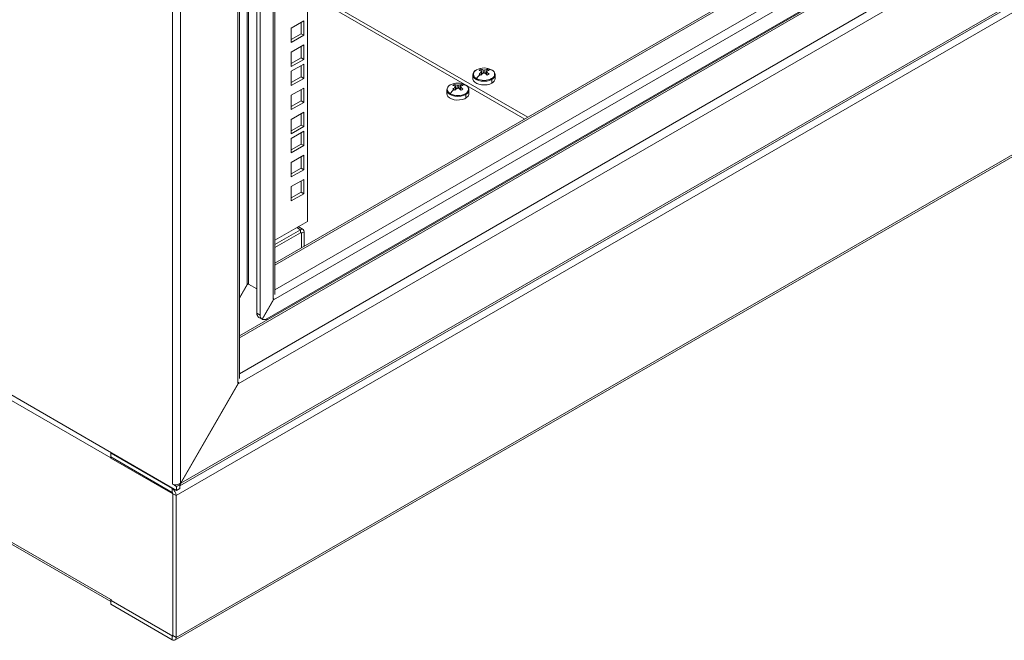
# Model space of a CAD drawing. Units: millimetres. Extents: x 63 to 8538, y 73 to 6060.
# Drawn here: x 4955 to 5295, y 4263 to 4477 of the extents above; entities that cross this region are included whole.
import ezdxf

# ---------------------------------------------------------------- set-up
doc = ezdxf.new("R2010")
doc.units = ezdxf.units.MM
doc.header["$LTSCALE"] = 5

msp = doc.modelspace()

# ---------------------------------------------------------------- linework, layer by layer
at = {"color": 8, "linetype": 'Continuous', "lineweight": 18, "ltscale": 20}
for p, q in [((5007.35, 5098.97), (5007.35, 4316.69)), ((5010.16, 5098.75), (5010.16, 4317)), ((5010.25, 4317.05), (5409.49, 4547.53)), ((5030.07, 4351.38), (5335.55, 4527.73)), ((5030.56, 4354.91), (5325.11, 4524.95)), ((5290.85, 4517.6), (5030.56, 4367.34)), ((5030.56, 4367.97), (5288.82, 4517.06)), ((5270.58, 4512.18), (5042.29, 4380.39)), ((5260.12, 4509.38), (5042.78, 4383.91)), ((5232.61, 4502.01), (5042.78, 4392.43)), ((5050.35, 4405.47), (5051.7, 4404.68)), ((5051.98, 4403.48), (5051.7, 4403.64)), ((5033.24, 4385.61), (5033.69, 4385.87)), ((4986.29, 4325.97), (4986.02, 4325.82)), ((5007.47, 4315.31), (5007.24, 4315.18)), ((5008.68, 4316.51), (5008.17, 4316.22)), ((4986.09, 4276.84), (4986.02, 4276.8)), ((5007.35, 4264.3), (5007.24, 4264.23))]:
    msp.add_line(p, q, dxfattribs=at)
at = {"color": 7, "linetype": 'Continuous', "lineweight": 18, "ltscale": 20}
for p, q in [((5029.98, 5098.94), (5029.98, 4351.65)), ((5030.56, 4353.29), (5030.56, 5098.92)), ((5033.15, 4385.87), (5033.15, 5097.11)), ((5033.69, 4385.87), (5033.69, 5097.11)), ((5054.01, 5098.35), (5054.01, 4407.58)), ((5036.59, 5092.83), (5036.59, 4375.84)), ((5037.72, 5092.17), (5037.72, 4375.19)), ((5042.2, 4380.65), (5042.2, 5091.89)), ((5042.78, 4382.29), (5042.78, 5091.87)), ((5008.64, 4312.75), (5415.94, 4547.88)), ((5009.89, 4316.17), (5411.65, 4548.11)), ((5008.76, 4314.57), (4646.72, 4523.57)), ((5039.98, 4373.88), (5287.3, 4516.65)), ((4669.46, 4508.56), (4986.02, 4325.82)), ((5008.23, 4262.83), (5415.53, 4497.95)), ((5415.94, 4498.86), (5008.64, 4263.74)), ((5222.9, 4497.07), (5042.78, 4393.1)), ((5054.01, 4487.65), (5130.29, 4443.61)), ((5129.16, 4442.96), (5054.01, 4486.34)), ((5052.77, 4476.86), (5048.47, 4474.38)), ((5052.77, 4471.9), (5052.77, 4476.86)), ((5048.47, 4474.38), (5048.47, 4469.42)), ((5051.86, 4472.42), (5051.86, 4476.34)), ((5048.47, 4470.46), (5051.86, 4472.42)), ((5048.47, 4469.42), (5052.77, 4471.9)), ((5051.86, 4472.42), (5052.77, 4471.9)), ((5052.77, 4468.55), (5048.47, 4466.07)), ((5051.86, 4464.11), (5051.86, 4468.03)), ((5052.77, 4463.59), (5052.77, 4468.55)), ((5048.47, 4466.07), (5048.47, 4461.11)), ((5048.47, 4462.15), (5051.86, 4464.11)), ((5048.47, 4461.11), (5052.77, 4463.59)), ((5051.86, 4464.11), (5052.77, 4463.59)), ((5052.77, 4461.94), (5048.47, 4459.46)), ((5051.86, 4457.5), (5051.86, 4461.42)), ((5052.77, 4456.98), (5052.77, 4461.94)), ((5114.03, 4460.13), (5114.56, 4458.61)), ((5114.9, 4458.8), (5114.82, 4459.88)), ((5115.39, 4459.88), (5115.32, 4458.8)), ((5116.18, 4460.13), (5115.66, 4458.61)), ((4986.02, 4276.8), (4669.46, 4459.54)), ((4669.87, 4458.63), (4986.02, 4276.13)), ((5048.47, 4459.46), (5048.47, 4454.5)), ((5048.47, 4455.54), (5051.86, 4457.5)), ((5048.47, 4454.5), (5052.77, 4456.98)), ((5051.86, 4457.5), (5052.77, 4456.98)), ((5111.27, 4458.22), (5111.27, 4456.95)), ((5114.18, 4459.51), (5114.26, 4458.34)), ((5114.24, 4458.33), (5114.18, 4459.18)), ((5115.95, 4458.34), (5116.03, 4459.51)), ((5116.03, 4459.18), (5115.97, 4458.33)), ((5117.82, 4455.44), (5117.82, 4456.65)), ((5118.95, 4456.95), (5118.95, 4458.22)), ((5052.77, 4453.64), (5048.47, 4451.15)), ((5051.86, 4449.19), (5051.86, 4453.11)), ((5052.77, 4448.67), (5052.77, 4453.64)), ((5102.22, 4452.99), (5102.22, 4451.73)), ((5104.98, 4454.91), (5105.5, 4453.38)), ((5105.13, 4454.29), (5105.21, 4453.11)), ((5105.19, 4453.1), (5105.13, 4453.96)), ((5105.84, 4453.58), (5105.77, 4454.66)), ((5106.34, 4454.66), (5106.27, 4453.58)), ((5107.13, 4454.91), (5106.61, 4453.38)), ((5106.9, 4453.11), (5106.98, 4454.29)), ((5106.98, 4453.96), (5106.92, 4453.1)), ((5109.9, 4451.73), (5109.9, 4452.99)), ((5048.47, 4451.15), (5048.47, 4446.19)), ((5108.77, 4450.21), (5108.77, 4451.43)), ((5048.47, 4447.23), (5051.86, 4449.19)), ((5048.47, 4446.19), (5052.77, 4448.67)), ((5051.86, 4449.19), (5052.77, 4448.67)), ((5052.77, 4445.33), (5048.47, 4442.84)), ((5048.47, 4442.84), (5048.47, 4437.88)), ((5051.86, 4440.88), (5051.86, 4444.8)), ((5052.77, 4440.36), (5052.77, 4445.33)), ((5048.47, 4438.92), (5051.86, 4440.88)), ((5048.47, 4437.88), (5052.77, 4440.36)), ((5051.86, 4440.88), (5052.77, 4440.36)), ((5052.77, 4438.72), (5048.47, 4436.23)), ((5048.47, 4436.23), (5048.47, 4431.27)), ((5051.86, 4434.27), (5051.86, 4438.19)), ((5052.77, 4433.75), (5052.77, 4438.72)), ((5048.47, 4432.31), (5051.86, 4434.27)), ((5048.47, 4431.27), (5052.77, 4433.75)), ((5051.86, 4434.27), (5052.77, 4433.75)), ((5052.77, 4430.41), (5048.47, 4427.92)), ((5051.86, 4425.96), (5051.86, 4429.88)), ((5052.77, 4425.44), (5052.77, 4430.41)), ((5048.47, 4427.92), (5048.47, 4422.96)), ((5048.47, 4424), (5051.86, 4425.96)), ((5051.86, 4425.96), (5052.77, 4425.44)), ((5048.47, 4422.96), (5052.77, 4425.44)), ((5052.77, 4422.1), (5048.47, 4419.62)), ((5048.47, 4419.62), (5048.47, 4414.65)), ((5051.86, 4417.65), (5051.86, 4421.57)), ((5052.77, 4417.13), (5052.77, 4422.1)), ((5048.47, 4415.7), (5051.86, 4417.65)), ((5048.47, 4414.65), (5052.77, 4417.13)), ((5051.86, 4417.65), (5052.77, 4417.13)), ((5054.01, 4407.58), (5042.78, 4401.1)), ((5052.54, 4404.76), (5050.83, 4405.75)), ((5051.7, 4404.68), (5042.78, 4399.53)), ((5042.78, 4398.49), (5051.7, 4403.64)), ((5051.7, 4403.64), (5051.7, 4404.68)), ((5051.98, 4403.48), (5052.88, 4404)), ((5051.98, 4403.48), (5051.98, 4398.4)), ((5052.88, 4398.93), (5052.88, 4404)), ((5033.37, 4385.94), (5030.56, 4381.08)), ((5033.24, 4385.61), (5030.56, 4380.97)), ((5033.24, 4385.61), (5033.63, 4385.9)), ((5036.59, 4384.2), (5033.69, 4385.87)), ((5038.38, 4373.72), (5042.47, 4380.8)), ((5042.29, 4380.39), (5038.43, 4373.7)), ((5042.47, 4380.8), (5042.2, 4380.65)), ((5042.4, 4380.79), (5042.29, 4380.39)), ((5042.45, 4380.82), (5042.47, 4380.8)), ((5036.59, 4375.84), (5037.72, 4375.19)), ((5037.25, 4374.37), (5038.38, 4373.72)), ((5038.38, 4373.72), (5038.43, 4373.7)), ((5030.25, 4351.8), (5010.16, 4317)), ((5010.25, 4317.05), (5030.07, 4351.38)), ((5030.25, 4351.8), (5029.98, 4351.65)), ((5030.24, 4352), (5030.07, 4351.38)), ((5030.23, 4351.82), (5030.25, 4351.8)), ((4986.24, 4327.57), (4986.02, 4327.44)), ((5007.24, 4315.18), (4986.02, 4327.44)), ((4986.02, 4326.13), (4986.02, 4327.44)), ((5007.24, 4313.88), (4986.02, 4326.13)), ((4986.02, 4325.82), (4986.04, 4326.12)), ((4986.36, 4325.93), (4986.02, 4325.74)), ((4986.02, 4325.74), (4986.02, 4325.82)), ((4986.02, 4325.74), (5007.51, 4313.33)), ((5009.58, 4316.71), (5009.89, 4316.53)), ((5007.24, 4313.88), (5007.24, 4315.18)), ((5007.35, 4316.69), (5008.17, 4316.22)), ((5007.51, 4313.41), (5008.64, 4312.75)), ((5007.51, 4264.39), (5007.51, 4313.41)), ((5007.51, 4313.33), (5007.51, 4264.21)), ((5008.17, 4316.22), (5008.76, 4315.88)), ((5009.89, 4316.53), (5008.76, 4315.88)), ((5008.76, 4315.88), (5008.76, 4314.57)), ((5009.89, 4315.22), (5008.76, 4314.57)), ((5009.89, 4316.53), (5009.89, 4315.22)), ((5008.64, 4263.74), (5008.64, 4312.75)), ((4986.02, 4276.88), (4986.13, 4276.81)), ((4986.02, 4276.88), (4986.02, 4276.8)), ((4986.04, 4276.5), (4986.02, 4276.8)), ((4986.13, 4276.55), (4986.02, 4276.48)), ((4986.02, 4276.48), (5007.24, 4264.23)), ((4986.02, 4276.48), (4986.02, 4275.18)), ((4986.13, 4276.81), (4986.13, 4276.55)), ((5007.51, 4264.21), (4986.13, 4276.55)), ((4986.02, 4275.18), (5007.24, 4262.93)), ((5007.24, 4264.23), (5007.24, 4262.93)), ((5007.51, 4264.39), (5008.64, 4263.74))]:
    msp.add_line(p, q, dxfattribs=at)
at = {"color": 8, "linetype": 'Continuous', "lineweight": 18, "ltscale": 20, "flags": 128}
for points in [[(5111.27, 4458.18), (5111.4, 4457.65), (5111.78, 4457.11), (5112.39, 4456.65), (5113.19, 4456.3), (5114.11, 4456.08), (5115.11, 4456), (5116.1, 4456.08), (5117.03, 4456.3), (5117.82, 4456.65)], [(5102.22, 4452.95), (5102.35, 4452.42), (5102.73, 4451.89), (5103.34, 4451.43), (5104.14, 4451.07), (5105.06, 4450.85), (5106.06, 4450.78), (5107.05, 4450.85), (5107.98, 4451.07), (5108.77, 4451.43)]]:
    msp.add_lwpolyline(points, dxfattribs=at)
at = {"color": 7, "linetype": 'Continuous', "lineweight": 18, "ltscale": 20, "flags": 128}
for points in [[(5117.82, 4455.38), (5117.06, 4455.04), (5116.18, 4454.82), (5115.23, 4454.74), (5114.27, 4454.79), (5113.36, 4454.98), (5112.57, 4455.29), (5111.93, 4455.71), (5111.49, 4456.2), (5111.28, 4456.74), (5111.27, 4456.95)], [(5109.9, 4451.73), (5109.85, 4451.38), (5109.58, 4450.85), (5109.09, 4450.37), (5108.41, 4449.98), (5107.58, 4449.69), (5106.66, 4449.54), (5105.69, 4449.52), (5104.75, 4449.64), (5103.9, 4449.89), (5103.18, 4450.26), (5102.63, 4450.72), (5102.31, 4451.24), (5102.22, 4451.73)], [(5010.25, 4317.05), (5010.08, 4316.45), (5009.89, 4316.26)]]:
    msp.add_lwpolyline(points, dxfattribs=at)
at = {"color": 7, "linetype": 'Continuous', "lineweight": 18, "ltscale": 400}
for centre, radius, start, end in [((5113.36, 4458.06), 2.08, 115.3472, 176.9986), ((5113.07, 4458.45), 1.61, 110.7834, 249.2166), ((5115.11, 4454.92), 5.68, 62.6097, 117.3903), ((5115.93, 4456.1), 4.45, 115.2175, 124.7771), ((5112.54, 4455.68), 4.17, 66.8806, 78.3425), ((5113.19, 4456.05), 4.17, 66.8806, 78.3425), ((5115.11, 4458.26), 1.65, 80.0893, 99.9107), ((5117.03, 4456.05), 4.17, 101.6575, 113.1194), ((5117.67, 4455.68), 4.17, 101.6575, 113.1194), ((5114.34, 4456.2), 4.35, 59.984, 64.8401), ((5117.11, 4457.21), 2.81, 77.4575, 102.2379), ((5114.23, 4456.01), 4.56, 55.2807, 59.983), ((5117.15, 4458.45), 1.61, 290.7834, 69.2166), ((5117.15, 4458.22), 1.79, 1.6387, 66.3206), ((5120.6, 4451.15), 9.96, 133.8515, 144.486), ((5115.11, 4461.98), 5.68, 242.6097, 297.3903), ((5118.97, 4452.69), 8.07, 126.3918, 133.7637), ((5107.53, 4447.66), 12.33, 59.9816, 61.6638), ((5106.57, 4446), 14.25, 58.4575, 59.985), ((5119.61, 4452.32), 8.07, 126.3918, 133.7637), ((5114.48, 4459.35), 0.339, 151.0984, 208.9016), ((5115.11, 4460.44), 1.65, 260.0893, 279.9107), ((5110.6, 4452.32), 8.07, 46.2363, 53.6082), ((5115.74, 4459.35), 0.339, 331.0984, 28.9016), ((5111.24, 4452.69), 8.07, 46.2363, 53.6082), ((5123.14, 4446.84), 13.27, 118.3957, 121.5989), ((5117.3, 4456.63), 0.522, 2.4331, 36.7775), ((5117.1, 4457.09), 1.85, 292.8864, 355.7934), ((5104.3, 4452.84), 2.08, 115.3472, 176.9986), ((5104.02, 4453.23), 1.61, 110.7834, 249.2166), ((5106.06, 4449.69), 5.68, 62.6097, 117.3903), ((5111.55, 4445.93), 9.96, 133.8515, 144.486), ((5106.87, 4450.88), 4.45, 115.2175, 124.7771), ((5103.49, 4450.45), 4.17, 66.8806, 78.3425), ((5109.92, 4447.46), 8.07, 126.3918, 133.7637), ((5098.48, 4442.43), 12.33, 59.9816, 61.6638), ((5097.52, 4440.77), 14.25, 58.4575, 59.985), ((5104.14, 4450.83), 4.17, 66.8806, 78.3425), ((5110.56, 4447.09), 8.07, 126.3918, 133.7637), ((5105.43, 4454.12), 0.339, 151.0984, 208.9016), ((5106.06, 4453.03), 1.65, 80.0893, 99.9107), ((5106.06, 4455.21), 1.65, 260.0893, 279.9107), ((5107.98, 4450.83), 4.17, 101.6575, 113.1194), ((5101.55, 4447.09), 8.07, 46.2363, 53.6082), ((5108.62, 4450.45), 4.17, 101.6575, 113.1194), ((5106.69, 4454.12), 0.339, 331.0984, 28.9016), ((5102.19, 4447.46), 8.07, 46.2363, 53.6082), ((5105.29, 4450.97), 4.35, 59.984, 64.8401), ((5114.09, 4441.61), 13.27, 118.3957, 121.5989), ((5108.06, 4451.99), 2.81, 77.4575, 102.2379), ((5105.18, 4450.79), 4.56, 55.2807, 59.983), ((5108.1, 4453.23), 1.61, 290.7834, 69.2166), ((5108.1, 4452.99), 1.79, 1.6387, 66.3206), ((5106.06, 4456.76), 5.68, 242.6097, 297.3903), ((5108.25, 4451.4), 0.522, 2.4331, 36.7775), ((5052.16, 4404.12), 0.727, 350.786, 129.2033), ((5051.81, 4403.51), 0.168, 350.786, 129.2033), ((5033.42, 4385.35), 0.59, 62.6097, 117.3903), ((5041.41, 4382.04), 1.6, 299.7268, 310.434), ((5038.19, 4375.68), 1.61, 174.3796, 234.302), ((5039.32, 4375.03), 1.61, 174.3796, 234.302), ((5039.04, 4375.22), 1.64, 248.2435, 305.2154), ((5029.19, 4353.04), 1.6, 299.7268, 310.434), ((5008.45, 4319.59), 3.1, 249.301, 303.4518), ((5005.6, 4312.62), 3.05, 2.6055, 57.3945), ((5006.92, 4313.38), 0.59, 2.6055, 57.3945), ((5007.35, 4264.36), 0.168, 230.7967, 9.214), ((5007.79, 4263.6), 0.866, 230.7967, 9.214)]:
    msp.add_arc(centre, radius, start, end, dxfattribs=at)
at = {"color": 8, "linetype": 'Continuous', "lineweight": 18, "ltscale": 400}
for centre in [(5117.03, 4458.41), (5107.98, 4453.18)]:
    msp.add_arc(centre, 1.93, 294.3096, 354.3702, dxfattribs=at)

doc.saveas('drawing.dxf')
